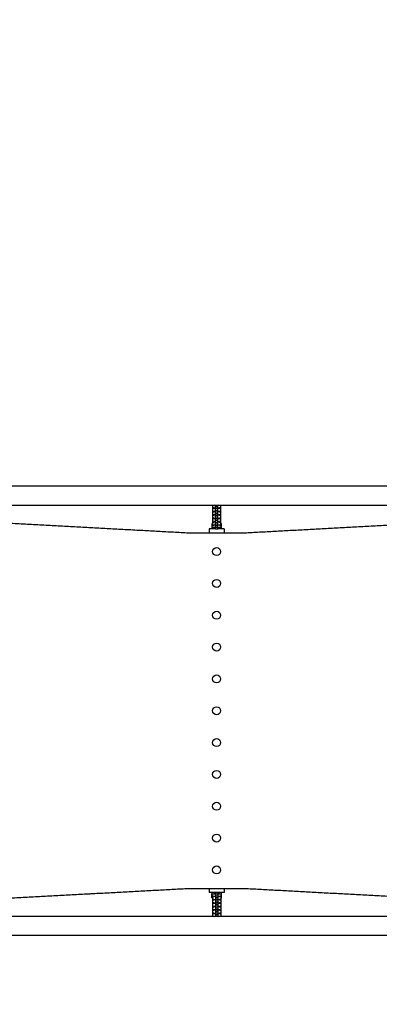
# Model space of a CAD drawing. Units: millimetres. Extents: x -2708 to 5445, y -3543 to 3571.
# Drawn here: x 428 to 1333, y -197 to 2278 of the extents above; entities that cross this region are included whole.
import ezdxf

# ---------------------------------------------------------------- set-up
doc = ezdxf.new("R2010")
doc.units = ezdxf.units.MM
doc.header["$LTSCALE"] = 20
doc.linetypes.add('HIDDEN', pattern=[9.525, 6.35, -3.175])
doc.layers.add('2d', color=230, linetype='Continuous')
doc.layers.add('EN-Free_Space_Hatch', color=10, linetype='HIDDEN')

msp = doc.modelspace()

# ---------------------------------------------------------------- hatches: boundary and pattern name
at = {"layer": 'EN-Free_Space_Hatch'}
h = msp.add_hatch(dxfattribs=at)
h.set_pattern_fill('ANSI31', color=256, scale=100, angle=350)
h.set_pattern_definition([(35, (-10000, 0), (-182.1105, 260.081), [])])
h.paths.add_polyline_path([(2435.1, -2399.5), (3357.1, -2950.6, 0.414214), (4728.5, -2605.4, 0.414214), (4383.2, -1234), (3461.3, -682.8), (3380.5, -381.2, 0.414214), (2155.7, 325.9, 0.414214), (1448.6, -898.8), (1529.4, -1200.5, 0.194971)])
h.paths.add_polyline_path([(-723, 1777.7, 1), (277, 1777.7, 1)])

# ---------------------------------------------------------------- linework, layer by layer
at = {"layer": '2d'}
for p, q in [((104, 1106.2), (1743, 1106.2)), ((104, 1057.8), (1743, 1057.8)), ((913.3, 1057.8), (913.3, 1009.3)), ((917.8, 1057.8), (913.3, 1056.8)), ((913.3, 1052.5), (919.3, 1051.1)), ((919.3, 1049.6), (913.3, 1048.2)), ((913.3, 1043.8), (919.3, 1042.4)), ((919.3, 1040.9), (913.3, 1039.5)), ((919.3, 1049.6), (919.3, 1051.1)), ((919.3, 1051.1), (920.5, 1051.1)), ((920.5, 1049.6), (919.3, 1049.6)), ((919.3, 1040.9), (919.3, 1042.4)), ((919.3, 1042.4), (920.5, 1042.4)), ((920.5, 1040.9), (919.3, 1040.9)), ((920.5, 998), (920.5, 1057.8)), ((920.5, 1054.1), (926.5, 1054.1)), ((920.5, 1049.8), (926.5, 1049.8)), ((920.5, 1045.5), (926.5, 1045.5)), ((920.5, 1041.2), (926.5, 1041.2)), ((926.5, 998), (926.5, 1057.8)), ((926.5, 1051.1), (927.7, 1051.1)), ((927.7, 1049.6), (926.5, 1049.6)), ((926.5, 1042.4), (927.7, 1042.4)), ((927.7, 1040.9), (926.5, 1040.9)), ((927.7, 1051.1), (933.7, 1052.5)), ((927.7, 1049.6), (927.7, 1051.1)), ((933.7, 1048.2), (927.7, 1049.6)), ((927.7, 1042.4), (933.7, 1043.8)), ((927.7, 1040.9), (927.7, 1042.4)), ((933.7, 1039.5), (927.7, 1040.9)), ((933.7, 1056.8), (929.2, 1057.8)), ((933.7, 1009.3), (933.7, 1057.8)), ((913.3, 1035.2), (919.3, 1033.8)), ((919.3, 1032.3), (913.3, 1030.9)), ((913.3, 1026.6), (919.3, 1025.2)), ((919.3, 1023.6), (913.3, 1022.3)), ((913.3, 1017.9), (919.3, 1016.5)), ((919.3, 1015), (913.3, 1013.6)), ((919.3, 1032.3), (919.3, 1033.8)), ((919.3, 1033.8), (920.5, 1033.8)), ((920.5, 1032.3), (919.3, 1032.3)), ((919.3, 1023.6), (919.3, 1025.2)), ((919.3, 1025.2), (920.5, 1025.2)), ((920.5, 1023.6), (919.3, 1023.6)), ((919.3, 1015), (919.3, 1016.5)), ((919.3, 1016.5), (920.5, 1016.5)), ((920.5, 1015), (919.3, 1015)), ((920.5, 1036.8), (926.5, 1036.8)), ((920.5, 1032.5), (926.5, 1032.5)), ((920.5, 1028.2), (926.5, 1028.2)), ((920.5, 1023.9), (926.5, 1023.9)), ((920.5, 1019.6), (926.5, 1019.6)), ((920.5, 1015.2), (926.5, 1015.2)), ((926.5, 1033.8), (927.7, 1033.8)), ((927.7, 1032.3), (926.5, 1032.3)), ((926.5, 1025.2), (927.7, 1025.2)), ((927.7, 1023.6), (926.5, 1023.6)), ((926.5, 1016.5), (927.7, 1016.5)), ((927.7, 1015), (926.5, 1015)), ((927.7, 1033.8), (933.7, 1035.2)), ((927.7, 1032.3), (927.7, 1033.8)), ((933.7, 1030.9), (927.7, 1032.3)), ((927.7, 1025.2), (933.7, 1026.6)), ((927.7, 1023.6), (927.7, 1025.2)), ((933.7, 1022.3), (927.7, 1023.6)), ((927.7, 1016.5), (933.7, 1017.9)), ((927.7, 1015), (927.7, 1016.5)), ((933.7, 1013.6), (927.7, 1015)), ((920.5, 998), (904.5, 998)), ((904.5, 998), (904.5, 988.5)), ((911.5, 1011), (913.3, 1011.6)), ((911.5, 1011), (911.5, 998)), ((917.8, 1007.3), (911.5, 1005.2)), ((917.5, 1001.5), (911.5, 1001.5)), ((913.3, 1009.3), (919.3, 1007.9)), ((917.5, 1002.5), (917.5, 998)), ((917.8, 1008.2), (917.8, 1007.3)), ((920.5, 1007.3), (917.8, 1007.3)), ((919.3, 1007.9), (920.5, 1007.9)), ((920.5, 1010.9), (926.5, 1010.9)), ((920.5, 1006.6), (926.5, 1006.6)), ((920.5, 1002.3), (926.5, 1002.3)), ((920.5, 998), (926.5, 998)), ((926.5, 1007.9), (927.7, 1007.9)), ((929.1, 1007.3), (926.5, 1007.3)), ((942.5, 998), (926.5, 998)), ((927.7, 1007.9), (933.7, 1009.3)), ((929.1, 1008.2), (929.1, 1007.3)), ((935.5, 1005.2), (929.1, 1007.3)), ((929.5, 998), (929.5, 1002.5)), ((935.5, 1001.5), (929.5, 1001.5)), ((933.7, 1011.6), (935.5, 1011)), ((935.5, 1001.5), (935.5, 1011)), ((935.5, 998), (935.5, 1009.2)), ((935.5, 1009.2), (935.5, 1009.2)), ((942.5, 998), (942.5, 988.5)), ((904.5, 93.5), (904.5, 84)), ((920.5, 84), (904.5, 84)), ((911.5, 84), (911.5, 72.8)), ((911.5, 71), (911.5, 80.5)), ((911.5, 80.5), (917.5, 80.5)), ((911.5, 76.8), (917.9, 74.7)), ((917.5, 84), (917.5, 79.5)), ((917.9, 74.7), (920.5, 74.7)), ((917.9, 73.8), (917.9, 74.7)), ((926.5, 84), (920.5, 84)), ((920.5, 84), (920.5, 24.1)), ((926.5, 79.7), (920.5, 79.7)), ((926.5, 75.4), (920.5, 75.4)), ((926.5, 84), (926.5, 24.1)), ((942.5, 84), (926.5, 84)), ((926.5, 74.7), (929.2, 74.7)), ((929.2, 74.7), (935.5, 76.8)), ((929.2, 73.8), (929.2, 74.7)), ((929.5, 79.5), (929.5, 84)), ((929.5, 80.5), (935.5, 80.5)), ((935.5, 71), (935.5, 84)), ((942.5, 93.5), (942.5, 84)), ((911.5, 72.8), (911.5, 72.8)), ((913.3, 70.4), (911.5, 71)), ((919.3, 74.1), (913.3, 72.7)), ((913.3, 72.7), (913.3, 24.1)), ((913.3, 68.4), (919.3, 67)), ((919.3, 65.5), (913.3, 64.1)), ((913.3, 59.7), (919.3, 58.4)), ((919.3, 56.8), (913.3, 55.4)), ((913.3, 51.1), (919.3, 49.7)), ((920.5, 74.1), (919.3, 74.1)), ((919.3, 67), (919.3, 65.5)), ((919.3, 67), (920.5, 67)), ((920.5, 65.5), (919.3, 65.5)), ((919.3, 58.4), (919.3, 56.8)), ((919.3, 58.4), (920.5, 58.4)), ((920.5, 56.8), (919.3, 56.8)), ((919.3, 49.7), (919.3, 48.2)), ((919.3, 49.7), (920.5, 49.7)), ((926.5, 71.1), (920.5, 71.1)), ((926.5, 66.8), (920.5, 66.8)), ((926.5, 62.4), (920.5, 62.4)), ((926.5, 58.1), (920.5, 58.1)), ((926.5, 53.8), (920.5, 53.8)), ((927.7, 74.1), (926.5, 74.1)), ((926.5, 67), (927.7, 67)), ((927.7, 65.5), (926.5, 65.5)), ((926.5, 58.4), (927.7, 58.4)), ((927.7, 56.8), (926.5, 56.8)), ((926.5, 49.7), (927.7, 49.7)), ((933.7, 72.7), (927.7, 74.1)), ((927.7, 67), (933.7, 68.4)), ((927.7, 67), (927.7, 65.5)), ((933.7, 64.1), (927.7, 65.5)), ((927.7, 58.4), (933.7, 59.7)), ((927.7, 58.4), (927.7, 56.8)), ((933.7, 55.4), (927.7, 56.8)), ((927.7, 49.7), (933.7, 51.1)), ((927.7, 49.7), (927.7, 48.2)), ((933.7, 72.7), (933.7, 24.1)), ((935.5, 71), (933.7, 70.4)), ((919.3, 48.2), (913.3, 46.8)), ((913.3, 42.5), (919.3, 41.1)), ((919.3, 39.6), (913.3, 38.2)), ((913.3, 33.8), (919.3, 32.4)), ((919.3, 30.9), (913.3, 29.5)), ((913.3, 25.2), (917.8, 24.1)), ((920.5, 48.2), (919.3, 48.2)), ((919.3, 41.1), (919.3, 39.6)), ((919.3, 41.1), (920.5, 41.1)), ((920.5, 39.6), (919.3, 39.6)), ((919.3, 32.4), (919.3, 30.9)), ((919.3, 32.4), (920.5, 32.4)), ((920.5, 30.9), (919.3, 30.9)), ((926.5, 49.5), (920.5, 49.5)), ((926.5, 45.2), (920.5, 45.2)), ((926.5, 40.8), (920.5, 40.8)), ((926.5, 36.5), (920.5, 36.5)), ((926.5, 32.2), (920.5, 32.2)), ((926.5, 27.9), (920.5, 27.9)), ((927.7, 48.2), (926.5, 48.2)), ((926.5, 41.1), (927.7, 41.1)), ((927.7, 39.6), (926.5, 39.6)), ((926.5, 32.4), (927.7, 32.4)), ((927.7, 30.9), (926.5, 30.9)), ((933.7, 46.8), (927.7, 48.2)), ((927.7, 41.1), (933.7, 42.5)), ((927.7, 41.1), (927.7, 39.6)), ((933.7, 38.2), (927.7, 39.6)), ((927.7, 32.4), (933.7, 33.8)), ((927.7, 32.4), (927.7, 30.9)), ((933.7, 29.5), (927.7, 30.9)), ((929.2, 24.1), (933.7, 25.2)), ((1743, 24.1), (104, 24.1)), ((1743, -24.2), (104, -24.2))]:
    msp.add_line(p, q, dxfattribs=at)
for centre in [(923.5, 941), (923.5, 861), (923.5, 781), (923.5, 701), (923.5, 621), (923.5, 541), (923.5, 461), (923.5, 381), (923.5, 301), (923.5, 221), (923.5, 141)]:
    msp.add_circle(centre, 10, dxfattribs=at)
for points, knots in [([(197.8, 1023.5), (201.3, 1023.3), (204.7, 1023.1), (211.6, 1022.8), (215.1, 1022.6), (225.5, 1022), (232.4, 1021.6), (246.3, 1020.9), (253.2, 1020.5), (267.1, 1019.8), (274, 1019.4), (294.8, 1018.3), (308.6, 1017.5), (336.4, 1016), (350.2, 1015.3), (378, 1013.8), (391.8, 1013.1), (419.6, 1011.6), (433.5, 1010.8), (454.3, 1009.7), (461.2, 1009.3), (475.1, 1008.6), (482, 1008.2), (502.7, 1007.1), (516.5, 1006.4), (543.9, 1004.9), (557.6, 1004.1), (584.9, 1002.7), (598.5, 1001.9), (625.6, 1000.5), (639.2, 999.8), (666, 998.3), (679.4, 997.6), (706.1, 996.2), (719.3, 995.4), (745.7, 994), (758.8, 993.3), (778.3, 992.3), (784.8, 991.9), (797.6, 991.2), (804.1, 990.9), (816.8, 990.2), (823.2, 989.9), (835.8, 989.2), (842.2, 988.8), (848.5, 988.5)], [0, 0, 0, 0, 0.0104139, 0.0104139, 0.0208278, 0.0208278, 0.0416556, 0.0416556, 0.0624834, 0.0624834, 0.0833112, 0.0833112, 0.1249668, 0.1249668, 0.1666224, 0.1666224, 0.208278, 0.208278, 0.2499336, 0.2499336, 0.2707614, 0.2707614, 0.2915892, 0.2915892, 0.3332448, 0.3332448, 0.3749004, 0.3749004, 0.416556, 0.416556, 0.4582116, 0.4582116, 0.4998672, 0.4998672, 0.5415228, 0.5415228, 0.5831784, 0.5831784, 0.6040062, 0.6040062, 0.624834, 0.624834, 0.6456618, 0.6456618, 0.6664896, 0.6664896, 0.6664896, 0.6664896]), ([(998.5, 988.5), (1004.8, 988.8), (1011, 989.2), (1023.6, 989.8), (1029.8, 990.2), (1048.8, 991.2), (1061.6, 991.9), (1087.5, 993.3), (1100.5, 994), (1126.9, 995.4), (1140.2, 996.1), (1166.9, 997.6), (1180.4, 998.3), (1207.4, 999.7), (1221, 1000.5), (1241.5, 1001.6), (1248.4, 1001.9), (1262.1, 1002.7), (1269, 1003), (1289.6, 1004.2), (1303.4, 1004.9), (1331, 1006.4), (1344.8, 1007.1), (1372.4, 1008.6), (1386.2, 1009.4), (1413.9, 1010.8), (1427.7, 1011.6), (1448.5, 1012.7), (1455.4, 1013.1), (1469.3, 1013.8), (1476.2, 1014.2), (1497, 1015.3), (1510.9, 1016.1), (1538.6, 1017.5), (1552.4, 1018.3), (1573.2, 1019.4), (1580.1, 1019.8), (1593.9, 1020.5), (1600.8, 1020.9), (1614.7, 1021.6), (1621.6, 1022), (1631.9, 1022.6), (1635.4, 1022.8), (1642.3, 1023.1), (1645.7, 1023.3), (1649.2, 1023.5)], [0, 0, 0, 0, 0.0206285, 0.0206285, 0.041257, 0.041257, 0.0825141, 0.0825141, 0.1237711, 0.1237711, 0.1650282, 0.1650282, 0.2062852, 0.2062852, 0.2475423, 0.2475423, 0.2681708, 0.2681708, 0.2887993, 0.2887993, 0.3300564, 0.3300564, 0.3713134, 0.3713134, 0.4125705, 0.4125705, 0.4538275, 0.4538275, 0.474456, 0.474456, 0.4950845, 0.4950845, 0.5363416, 0.5363416, 0.5775986, 0.5775986, 0.5982272, 0.5982272, 0.6188557, 0.6188557, 0.6394842, 0.6394842, 0.6497985, 0.6497985, 0.6601127, 0.6601127, 0.6601127, 0.6601127]), ([(848.5, 988.5), (854.5, 988.5), (860.4, 988.5), (872.5, 988.5), (878.6, 988.5), (888, 988.5), (891.1, 988.5), (895.9, 988.5), (897.5, 988.5), (899.9, 988.5), (900.7, 988.5), (902.3, 988.5), (903.1, 988.5), (910.5, 988.5), (917, 988.5), (926.8, 988.5), (930.1, 988.5), (935, 988.5), (936.6, 988.5), (939.9, 988.5), (941.5, 988.5), (946.4, 988.5), (949.6, 988.5), (956, 988.5), (959.1, 988.5), (968.4, 988.5), (974.5, 988.5), (986.6, 988.5), (992.6, 988.5), (998.5, 988.5)], [0, 0, 0, 0, 0.0197118, 0.0197118, 0.0394235, 0.0394235, 0.0492794, 0.0492794, 0.0542073, 0.0542073, 0.0566713, 0.0566713, 0.0591353, 0.0591353, 0.078847, 0.078847, 0.0887029, 0.0887029, 0.0936309, 0.0936309, 0.0985588, 0.0985588, 0.1084147, 0.1084147, 0.1182705, 0.1182705, 0.1379823, 0.1379823, 0.1576941, 0.1576941, 0.1576941, 0.1576941]), ([(848.5, 93.5), (842.2, 93.2), (835.9, 92.8), (823.4, 92.1), (817.1, 91.8), (798.1, 90.8), (785.3, 90.1), (759.3, 88.7), (746.2, 88), (719.8, 86.6), (706.5, 85.9), (679.7, 84.4), (666.2, 83.7), (639.1, 82.2), (625.5, 81.5), (608.3, 80.6), (604.9, 80.4), (598, 80), (594.6, 79.8), (584.3, 79.3), (577.4, 78.9), (556.7, 77.8), (543, 77.1), (515.4, 75.6), (501.6, 74.8), (474.1, 73.4), (460.3, 72.6), (432.7, 71.1), (418.9, 70.4), (391.3, 68.9), (377.5, 68.2), (349.9, 66.7), (336.1, 65.9), (308.4, 64.5), (294.6, 63.7), (273.9, 62.6), (267, 62.2), (253.2, 61.5), (246.2, 61.1), (232.4, 60.4), (225.5, 60), (215.1, 59.4), (211.6, 59.2), (204.7, 58.9), (201.3, 58.7), (197.8, 58.5)], [0, 0, 0, 0, 0.0206736, 0.0206736, 0.0413472, 0.0413472, 0.0826944, 0.0826944, 0.1240416, 0.1240416, 0.1653888, 0.1653888, 0.206736, 0.206736, 0.2480832, 0.2480832, 0.25842, 0.25842, 0.2687568, 0.2687568, 0.2894304, 0.2894304, 0.3307776, 0.3307776, 0.3721248, 0.3721248, 0.413472, 0.413472, 0.4548191, 0.4548191, 0.4961663, 0.4961663, 0.5375135, 0.5375135, 0.5788607, 0.5788607, 0.5995343, 0.5995343, 0.6202079, 0.6202079, 0.6408815, 0.6408815, 0.6512183, 0.6512183, 0.6615551, 0.6615551, 0.6615551, 0.6615551]), ([(998.5, 93.5), (992.5, 93.5), (986.6, 93.5), (974.5, 93.5), (968.4, 93.5), (959, 93.5), (955.9, 93.5), (951.1, 93.5), (949.5, 93.5), (947.1, 93.5), (946.3, 93.5), (944.7, 93.5), (943.9, 93.5), (936.5, 93.5), (930, 93.5), (920.2, 93.5), (916.9, 93.5), (912, 93.5), (910.4, 93.5), (907.1, 93.5), (905.5, 93.5), (900.6, 93.5), (897.4, 93.5), (891, 93.5), (887.9, 93.5), (878.6, 93.5), (872.5, 93.5), (860.4, 93.5), (854.4, 93.5), (848.5, 93.5)], [0, 0, 0, 0, 0.0197118, 0.0197118, 0.0394236, 0.0394236, 0.0492795, 0.0492795, 0.0542074, 0.0542074, 0.0566714, 0.0566714, 0.0591354, 0.0591354, 0.0788471, 0.0788471, 0.088703, 0.088703, 0.093631, 0.093631, 0.0985589, 0.0985589, 0.1084148, 0.1084148, 0.1182707, 0.1182707, 0.1379825, 0.1379825, 0.1576943, 0.1576943, 0.1576943, 0.1576943]), ([(1649.2, 58.5), (1645.7, 58.7), (1642.3, 58.9), (1635.4, 59.2), (1631.9, 59.4), (1621.5, 60), (1614.6, 60.4), (1600.7, 61.1), (1593.8, 61.5), (1580, 62.2), (1573, 62.6), (1552.2, 63.7), (1538.4, 64.5), (1510.6, 66), (1496.8, 66.7), (1469, 68.2), (1455.2, 68.9), (1427.4, 70.4), (1413.6, 71.2), (1392.7, 72.3), (1385.8, 72.7), (1371.9, 73.4), (1365, 73.8), (1344.3, 74.9), (1330.5, 75.6), (1303.1, 77.1), (1289.4, 77.9), (1262.1, 79.3), (1248.5, 80.1), (1221.4, 81.5), (1207.8, 82.2), (1181, 83.7), (1167.6, 84.4), (1140.9, 85.8), (1127.7, 86.6), (1101.3, 88), (1088.2, 88.7), (1068.7, 89.7), (1062.2, 90.1), (1049.4, 90.8), (1042.9, 91.1), (1030.2, 91.8), (1023.8, 92.1), (1011.2, 92.8), (1004.8, 93.2), (998.5, 93.5)], [0, 0, 0, 0, 0.0104135, 0.0104135, 0.020827, 0.020827, 0.0416541, 0.0416541, 0.0624811, 0.0624811, 0.0833081, 0.0833081, 0.1249622, 0.1249622, 0.1666163, 0.1666163, 0.2082704, 0.2082704, 0.2499244, 0.2499244, 0.2707515, 0.2707515, 0.2915785, 0.2915785, 0.3332326, 0.3332326, 0.3748867, 0.3748867, 0.4165407, 0.4165407, 0.4581948, 0.4581948, 0.4998489, 0.4998489, 0.541503, 0.541503, 0.583157, 0.583157, 0.6039841, 0.6039841, 0.6248111, 0.6248111, 0.6456381, 0.6456381, 0.6664652, 0.6664652, 0.6664652, 0.6664652])]:
    msp.add_open_spline(points, degree=3, knots=knots, dxfattribs=at)

doc.saveas('drawing.dxf')
